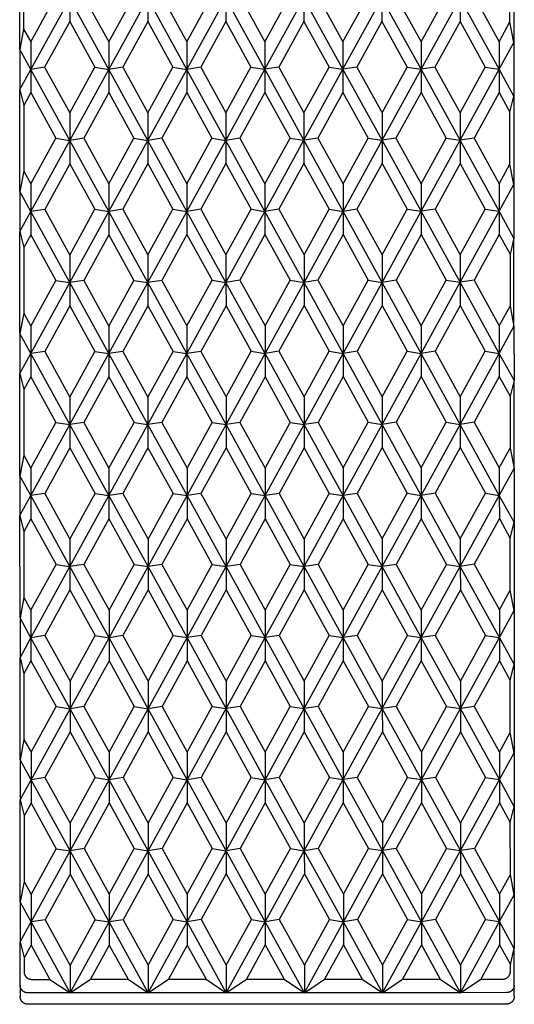
# Model space of a CAD drawing. Units: millimetres. Extents: x -391 to 199, y -991 to 999.
# Drawn here: x 121 to 153, y -861 to -798 of the extents above; entities that cross this region are included whole.
import ezdxf

# ---------------------------------------------------------------- set-up
doc = ezdxf.new("R2010")
doc.units = ezdxf.units.MM
doc.header["$MEASUREMENT"] = 0

msp = doc.modelspace()

# ---------------------------------------------------------------- linework, layer by layer
for p, q in [((121.276, -799.505), (121.273, -792.895)), ((153.272, -793.325), (153.275, -799.044)), ((121.528, -793.937), (121.53, -798.187)), ((153.02, -797.727), (153.019, -794.366)), ((121.987, -799.017), (123.61, -796.061)), ((121.987, -800.797), (124.513, -796.198)), ((127.043, -800.794), (124.513, -796.198)), ((124.513, -796.198), (124.514, -797.702)), ((125.416, -796.06), (127.042, -799.014)), ((127.042, -799.014), (128.666, -796.058)), ((127.043, -800.794), (129.569, -796.196)), ((132.099, -800.792), (129.569, -796.196)), ((129.569, -796.196), (129.569, -797.7)), ((130.471, -796.057), (132.098, -799.012)), ((132.098, -799.012), (133.721, -796.056)), ((132.099, -800.792), (134.624, -796.193)), ((137.154, -800.79), (134.624, -796.193)), ((134.624, -796.193), (134.625, -797.697)), ((135.527, -796.055), (137.153, -799.01)), ((137.153, -799.01), (138.777, -796.053)), ((137.154, -800.79), (139.68, -796.191)), ((142.21, -800.787), (139.68, -796.191)), ((139.68, -796.191), (139.68, -797.695)), ((140.582, -796.053), (142.209, -799.007)), ((142.209, -799.007), (143.832, -796.051)), ((142.21, -800.787), (144.735, -796.189)), ((147.265, -800.785), (144.735, -796.189)), ((144.735, -796.189), (144.736, -797.693)), ((145.638, -796.05), (147.264, -799.005)), ((147.264, -799.005), (148.888, -796.049)), ((147.265, -800.785), (149.791, -796.186)), ((152.321, -800.782), (149.791, -796.186)), ((149.791, -796.186), (149.791, -797.69)), ((150.693, -796.048), (152.32, -799.002)), ((124.514, -797.702), (122.89, -800.658)), ((124.514, -797.702), (126.14, -800.657)), ((129.569, -797.7), (127.946, -800.656)), ((129.569, -797.7), (131.196, -800.654)), ((134.625, -797.697), (133.001, -800.654)), ((134.625, -797.697), (136.251, -800.652)), ((139.68, -797.695), (138.057, -800.651)), ((139.68, -797.695), (141.307, -800.65)), ((144.736, -797.693), (143.112, -800.649)), ((144.736, -797.693), (146.362, -800.647)), ((149.791, -797.69), (148.168, -800.646)), ((149.791, -797.69), (151.418, -800.645)), ((152.32, -799.002), (153.02, -797.727)), ((153.275, -799.044), (153.02, -797.727)), ((121.53, -798.187), (121.276, -799.505)), ((121.53, -798.187), (121.987, -799.017)), ((121.987, -799.017), (121.987, -800.797)), ((127.042, -799.014), (127.043, -800.794)), ((132.098, -799.012), (132.099, -800.792)), ((137.153, -799.01), (137.154, -800.79)), ((142.209, -799.007), (142.21, -800.787)), ((147.264, -799.005), (147.265, -800.785)), ((152.32, -799.002), (152.321, -800.782)), ((152.321, -800.782), (153.275, -799.044)), ((153.275, -799.044), (153.277, -802.519)), ((121.276, -799.505), (121.277, -802.09)), ((121.987, -800.797), (121.276, -799.505)), ((121.277, -802.09), (121.987, -800.797)), ((122.89, -800.658), (121.987, -800.797)), ((121.987, -800.797), (121.988, -802.301)), ((124.517, -805.393), (121.987, -800.797)), ((122.89, -800.658), (124.517, -803.613)), ((124.517, -803.613), (126.14, -800.657)), ((124.517, -805.393), (127.043, -800.794)), ((126.14, -800.657), (127.043, -800.794)), ((127.946, -800.656), (127.043, -800.794)), ((129.573, -805.39), (127.043, -800.794)), ((127.043, -800.794), (127.044, -802.298)), ((127.946, -800.656), (129.572, -803.611)), ((129.572, -803.611), (131.196, -800.654)), ((129.573, -805.39), (132.099, -800.792)), ((131.196, -800.654), (132.099, -800.792)), ((133.001, -800.654), (132.099, -800.792)), ((134.628, -805.388), (132.099, -800.792)), ((132.099, -800.792), (132.099, -802.296)), ((133.001, -800.654), (134.628, -803.608)), ((134.628, -803.608), (136.251, -800.652)), ((134.628, -805.388), (137.154, -800.79)), ((136.251, -800.652), (137.154, -800.79)), ((138.057, -800.651), (137.154, -800.79)), ((139.684, -805.386), (137.154, -800.79)), ((137.154, -800.79), (137.155, -802.293)), ((138.057, -800.651), (139.683, -803.606)), ((139.683, -803.606), (141.307, -800.65)), ((139.684, -805.386), (142.21, -800.787)), ((141.307, -800.65), (142.21, -800.787)), ((143.112, -800.649), (142.21, -800.787)), ((144.74, -805.383), (142.21, -800.787)), ((142.21, -800.787), (142.21, -802.291)), ((143.112, -800.649), (144.739, -803.603)), ((144.739, -803.603), (146.362, -800.647)), ((144.74, -805.383), (147.265, -800.785)), ((146.362, -800.647), (147.265, -800.785)), ((148.168, -800.646), (147.265, -800.785)), ((149.795, -805.381), (147.265, -800.785)), ((147.265, -800.785), (147.266, -802.289)), ((148.168, -800.646), (149.794, -803.601)), ((149.794, -803.601), (151.418, -800.645)), ((149.795, -805.381), (152.321, -800.782)), ((151.418, -800.645), (152.321, -800.782)), ((153.277, -802.519), (152.321, -800.782)), ((152.321, -800.782), (152.321, -802.286)), ((121.281, -808.699), (121.277, -802.09)), ((121.277, -802.09), (121.532, -803.131)), ((121.988, -802.301), (121.532, -803.131)), ((121.988, -802.301), (123.615, -805.255)), ((127.044, -802.298), (125.42, -805.254)), ((127.044, -802.298), (128.67, -805.253)), ((132.099, -802.296), (130.476, -805.252)), ((132.099, -802.296), (133.726, -805.251)), ((137.155, -802.293), (135.531, -805.25)), ((137.155, -802.293), (138.781, -805.248)), ((142.21, -802.291), (140.587, -805.247)), ((142.21, -802.291), (143.837, -805.246)), ((147.266, -802.289), (145.642, -805.245)), ((147.266, -802.289), (148.892, -805.243)), ((152.321, -802.286), (150.698, -805.242)), ((152.321, -802.286), (153.023, -803.561)), ((153.023, -803.561), (153.277, -802.519)), ((153.277, -802.519), (153.28, -808.239)), ((121.532, -803.131), (121.534, -807.381)), ((124.517, -803.613), (124.517, -805.393)), ((129.572, -803.611), (129.573, -805.39)), ((134.628, -803.608), (134.628, -805.388)), ((139.683, -803.606), (139.684, -805.386)), ((144.739, -803.603), (144.74, -805.383)), ((149.794, -803.601), (149.795, -805.381)), ((153.025, -806.922), (153.023, -803.561)), ((121.991, -808.212), (123.615, -805.255)), ((121.992, -809.991), (124.517, -805.393)), ((123.615, -805.255), (124.517, -805.393)), ((125.42, -805.254), (124.517, -805.393)), ((127.047, -809.989), (124.517, -805.393)), ((124.517, -805.393), (124.518, -806.897)), ((125.42, -805.254), (127.047, -808.209)), ((127.047, -808.209), (128.67, -805.253)), ((127.047, -809.989), (129.573, -805.39)), ((128.67, -805.253), (129.573, -805.39)), ((130.476, -805.252), (129.573, -805.39)), ((132.103, -809.987), (129.573, -805.39)), ((129.573, -805.39), (129.574, -806.894)), ((130.476, -805.252), (132.102, -808.207)), ((132.102, -808.207), (133.726, -805.251)), ((132.103, -809.987), (134.628, -805.388)), ((133.726, -805.251), (134.628, -805.388)), ((135.531, -805.25), (134.628, -805.388)), ((137.158, -809.984), (134.628, -805.388)), ((134.628, -805.388), (134.629, -806.892)), ((135.531, -805.25), (137.158, -808.204)), ((137.158, -808.204), (138.781, -805.248)), ((137.158, -809.984), (139.684, -805.386)), ((138.781, -805.248), (139.684, -805.386)), ((140.587, -805.247), (139.684, -805.386)), ((142.214, -809.982), (139.684, -805.386)), ((139.684, -805.386), (139.685, -806.89)), ((140.587, -805.247), (142.213, -808.202)), ((142.213, -808.202), (143.837, -805.246)), ((142.214, -809.982), (144.74, -805.383)), ((143.837, -805.246), (144.74, -805.383)), ((145.642, -805.245), (144.74, -805.383)), ((147.269, -809.979), (144.74, -805.383)), ((144.74, -805.383), (144.74, -806.887)), ((145.642, -805.245), (147.269, -808.199)), ((147.269, -808.199), (148.892, -805.243)), ((147.269, -809.979), (149.795, -805.381)), ((148.892, -805.243), (149.795, -805.381)), ((150.698, -805.242), (149.795, -805.381)), ((152.325, -809.977), (149.795, -805.381)), ((149.795, -805.381), (149.796, -806.885)), ((150.698, -805.242), (152.324, -808.197)), ((124.518, -806.897), (122.895, -809.853)), ((124.518, -806.897), (126.145, -809.851)), ((129.574, -806.894), (127.95, -809.851)), ((129.574, -806.894), (131.2, -809.849)), ((134.629, -806.892), (133.006, -809.848)), ((134.629, -806.892), (136.256, -809.847)), ((139.685, -806.89), (138.061, -809.846)), ((139.685, -806.89), (141.311, -809.844)), ((144.74, -806.887), (143.117, -809.843)), ((144.74, -806.887), (146.367, -809.842)), ((149.796, -806.885), (148.172, -809.841)), ((149.796, -806.885), (151.422, -809.839)), ((152.324, -808.197), (153.025, -806.922)), ((153.28, -808.239), (153.025, -806.922)), ((121.534, -807.381), (121.281, -808.699)), ((121.534, -807.381), (121.991, -808.212)), ((121.991, -808.212), (121.992, -809.991)), ((127.047, -808.209), (127.047, -809.989)), ((132.102, -808.207), (132.103, -809.987)), ((137.158, -808.204), (137.158, -809.984)), ((142.213, -808.202), (142.214, -809.982)), ((147.269, -808.199), (147.269, -809.979)), ((152.324, -808.197), (152.325, -809.977)), ((152.325, -809.977), (153.28, -808.239)), ((153.28, -808.239), (153.281, -811.714)), ((121.281, -808.699), (121.282, -811.284)), ((121.992, -809.991), (121.281, -808.699)), ((122.895, -809.853), (121.992, -809.991)), ((122.895, -809.853), (124.521, -812.808)), ((124.521, -812.808), (126.145, -809.851)), ((126.145, -809.851), (127.047, -809.989)), ((127.95, -809.851), (127.047, -809.989)), ((127.95, -809.851), (129.576, -812.805)), ((129.576, -812.805), (131.2, -809.849)), ((131.2, -809.849), (132.103, -809.987)), ((133.006, -809.848), (132.103, -809.987)), ((133.006, -809.848), (134.632, -812.803)), ((134.632, -812.803), (136.256, -809.847)), ((136.256, -809.847), (137.158, -809.984)), ((138.061, -809.846), (137.158, -809.984)), ((138.061, -809.846), (139.688, -812.8)), ((139.688, -812.8), (141.311, -809.844)), ((141.311, -809.844), (142.214, -809.982)), ((143.117, -809.843), (142.214, -809.982)), ((143.117, -809.843), (144.743, -812.798)), ((144.743, -812.798), (146.367, -809.842)), ((146.367, -809.842), (147.269, -809.979)), ((148.172, -809.841), (147.269, -809.979)), ((148.172, -809.841), (149.799, -812.796)), ((149.799, -812.796), (151.422, -809.839)), ((151.422, -809.839), (152.325, -809.977)), ((121.282, -811.284), (121.992, -809.991)), ((121.992, -809.991), (121.993, -811.495)), ((124.522, -814.588), (121.992, -809.991)), ((124.522, -814.588), (127.047, -809.989)), ((129.577, -814.585), (127.047, -809.989)), ((127.047, -809.989), (127.048, -811.493)), ((129.577, -814.585), (132.103, -809.987)), ((134.633, -814.583), (132.103, -809.987)), ((132.103, -809.987), (132.104, -811.491)), ((134.633, -814.583), (137.158, -809.984)), ((139.688, -814.58), (137.158, -809.984)), ((137.158, -809.984), (137.159, -811.488)), ((139.688, -814.58), (142.214, -809.982)), ((144.744, -814.578), (142.214, -809.982)), ((142.214, -809.982), (142.215, -811.486)), ((144.744, -814.578), (147.269, -809.979)), ((149.799, -814.575), (147.269, -809.979)), ((147.269, -809.979), (147.27, -811.483)), ((149.799, -814.575), (152.325, -809.977)), ((153.281, -811.714), (152.325, -809.977)), ((152.325, -809.977), (152.326, -811.481)), ((121.285, -817.894), (121.282, -811.284)), ((121.282, -811.284), (121.536, -812.326)), ((121.993, -811.495), (121.536, -812.326)), ((121.993, -811.495), (123.619, -814.45)), ((127.048, -811.493), (125.425, -814.449)), ((127.048, -811.493), (128.675, -814.448)), ((132.104, -811.491), (130.48, -814.447)), ((132.104, -811.491), (133.73, -814.445)), ((137.159, -811.488), (135.536, -814.444)), ((137.159, -811.488), (138.786, -814.443)), ((142.215, -811.486), (140.591, -814.442)), ((142.215, -811.486), (143.841, -814.44)), ((147.27, -811.483), (145.647, -814.439)), ((147.27, -811.483), (148.897, -814.438)), ((152.326, -811.481), (150.702, -814.437)), ((152.326, -811.481), (153.028, -812.756)), ((153.281, -811.714), (153.028, -812.756)), ((153.284, -817.434), (153.281, -811.714)), ((121.536, -812.326), (121.538, -816.576)), ((124.521, -812.808), (124.522, -814.588)), ((129.576, -812.805), (129.577, -814.585)), ((134.632, -812.803), (134.633, -814.583)), ((139.688, -812.8), (139.688, -814.58)), ((144.743, -812.798), (144.744, -814.578)), ((149.799, -812.796), (149.799, -814.575)), ((153.028, -812.756), (153.029, -816.116)), ((121.995, -817.406), (123.619, -814.45)), ((121.996, -819.186), (124.522, -814.588)), ((123.619, -814.45), (124.522, -814.588)), ((125.425, -814.449), (124.522, -814.588)), ((127.052, -819.184), (124.522, -814.588)), ((124.522, -814.588), (124.523, -816.091)), ((125.425, -814.449), (127.051, -817.404)), ((127.051, -817.404), (128.675, -814.448)), ((127.052, -819.184), (129.577, -814.585)), ((128.675, -814.448), (129.577, -814.585)), ((130.48, -814.447), (129.577, -814.585)), ((132.107, -819.181), (129.577, -814.585)), ((129.577, -814.585), (129.578, -816.089)), ((130.48, -814.447), (132.106, -817.401)), ((132.106, -817.401), (133.73, -814.445)), ((132.107, -819.181), (134.633, -814.583)), ((133.73, -814.445), (134.633, -814.583)), ((135.536, -814.444), (134.633, -814.583)), ((137.163, -819.179), (134.633, -814.583)), ((134.633, -814.583), (134.634, -816.087)), ((135.536, -814.444), (137.162, -817.399)), ((137.162, -817.399), (138.786, -814.443)), ((137.163, -819.179), (139.688, -814.58)), ((138.786, -814.443), (139.688, -814.58)), ((140.591, -814.442), (139.688, -814.58)), ((142.218, -819.176), (139.688, -814.58)), ((139.688, -814.58), (139.689, -816.084)), ((140.591, -814.442), (142.218, -817.397)), ((142.218, -817.397), (143.841, -814.44)), ((142.218, -819.176), (144.744, -814.578)), ((143.841, -814.44), (144.744, -814.578)), ((145.647, -814.439), (144.744, -814.578)), ((147.274, -819.174), (144.744, -814.578)), ((144.744, -814.578), (144.745, -816.082)), ((145.647, -814.439), (147.273, -817.394)), ((147.273, -817.394), (148.897, -814.438)), ((147.274, -819.174), (149.799, -814.575)), ((148.897, -814.438), (149.799, -814.575)), ((150.702, -814.437), (149.799, -814.575)), ((152.329, -819.172), (149.799, -814.575)), ((149.799, -814.575), (149.8, -816.079)), ((150.702, -814.437), (152.329, -817.392)), ((124.523, -816.091), (122.899, -819.048)), ((124.523, -816.091), (126.149, -819.046)), ((129.578, -816.089), (127.954, -819.045)), ((129.578, -816.089), (131.204, -819.044)), ((134.634, -816.087), (133.01, -819.043)), ((134.634, -816.087), (136.26, -819.041)), ((139.689, -816.084), (138.066, -819.04)), ((139.689, -816.084), (141.316, -819.039)), ((144.745, -816.082), (143.121, -819.038)), ((144.745, -816.082), (146.371, -819.036)), ((149.8, -816.079), (148.177, -819.036)), ((149.8, -816.079), (151.427, -819.034)), ((152.329, -817.392), (153.029, -816.116)), ((153.029, -816.116), (153.284, -817.434)), ((121.538, -816.576), (121.285, -817.894)), ((121.538, -816.576), (121.995, -817.406)), ((121.995, -817.406), (121.996, -819.186)), ((127.051, -817.404), (127.052, -819.184)), ((132.106, -817.401), (132.107, -819.181)), ((137.162, -817.399), (137.163, -819.179)), ((142.218, -817.397), (142.218, -819.176)), ((147.273, -817.394), (147.274, -819.174)), ((152.329, -817.392), (152.329, -819.172)), ((152.329, -819.172), (153.284, -817.434)), ((153.284, -817.434), (153.286, -820.909)), ((121.285, -817.894), (121.286, -820.479)), ((121.996, -819.186), (121.285, -817.894)), ((121.286, -820.479), (121.996, -819.186)), ((122.899, -819.048), (121.996, -819.186)), ((121.996, -819.186), (121.997, -820.69)), ((124.526, -823.782), (121.996, -819.186)), ((122.899, -819.048), (124.525, -822.002)), ((124.525, -822.002), (126.149, -819.046)), ((124.526, -823.782), (127.052, -819.184)), ((126.149, -819.046), (127.052, -819.184)), ((127.954, -819.045), (127.052, -819.184)), ((129.582, -823.78), (127.052, -819.184)), ((127.052, -819.184), (127.052, -820.688)), ((127.954, -819.045), (129.581, -822)), ((129.581, -822), (131.204, -819.044)), ((129.582, -823.78), (132.107, -819.181)), ((131.204, -819.044), (132.107, -819.181)), ((133.01, -819.043), (132.107, -819.181)), ((134.637, -823.777), (132.107, -819.181)), ((132.107, -819.181), (132.108, -820.685)), ((133.01, -819.043), (134.636, -821.997)), ((134.636, -821.997), (136.26, -819.041)), ((134.637, -823.777), (137.163, -819.179)), ((136.26, -819.041), (137.163, -819.179)), ((138.066, -819.04), (137.163, -819.179)), ((139.693, -823.775), (137.163, -819.179)), ((137.163, -819.179), (137.164, -820.683)), ((138.066, -819.04), (139.692, -821.995)), ((139.692, -821.995), (141.316, -819.039)), ((139.693, -823.775), (142.218, -819.176)), ((141.316, -819.039), (142.218, -819.176)), ((143.121, -819.038), (142.218, -819.176)), ((144.748, -823.773), (142.218, -819.176)), ((142.218, -819.176), (142.219, -820.68)), ((143.121, -819.038), (144.747, -821.993)), ((144.747, -821.993), (146.371, -819.036)), ((144.748, -823.773), (147.274, -819.174)), ((146.371, -819.036), (147.274, -819.174)), ((148.177, -819.036), (147.274, -819.174)), ((149.804, -823.77), (147.274, -819.174)), ((147.274, -819.174), (147.275, -820.678)), ((148.177, -819.036), (149.803, -821.99)), ((149.803, -821.99), (151.427, -819.034)), ((149.804, -823.77), (152.329, -819.172)), ((151.427, -819.034), (152.329, -819.172)), ((153.286, -820.909), (152.329, -819.172)), ((152.329, -819.172), (152.33, -820.676)), ((121.289, -827.089), (121.286, -820.479)), ((121.286, -820.479), (121.541, -821.521)), ((121.997, -820.69), (121.541, -821.521)), ((121.997, -820.69), (123.623, -823.645)), ((127.052, -820.688), (125.429, -823.644)), ((127.052, -820.688), (128.679, -823.642)), ((132.108, -820.685), (130.484, -823.641)), ((132.108, -820.685), (133.734, -823.64)), ((137.164, -820.683), (135.54, -823.639)), ((137.164, -820.683), (138.79, -823.637)), ((142.219, -820.68), (140.595, -823.637)), ((142.219, -820.68), (143.845, -823.635)), ((147.275, -820.678), (145.651, -823.634)), ((147.275, -820.678), (148.901, -823.633)), ((152.33, -820.676), (150.707, -823.632)), ((152.33, -820.676), (153.032, -821.95)), ((153.286, -820.909), (153.032, -821.95)), ((153.288, -826.628), (153.286, -820.909)), ((121.541, -821.521), (121.543, -825.771)), ((124.525, -822.002), (124.526, -823.782)), ((129.581, -822), (129.582, -823.78)), ((134.636, -821.997), (134.637, -823.777)), ((139.692, -821.995), (139.693, -823.775)), ((144.747, -821.993), (144.748, -823.773)), ((149.803, -821.99), (149.804, -823.77)), ((153.032, -821.95), (153.034, -825.311)), ((122, -826.601), (123.623, -823.645)), ((122.001, -828.381), (124.526, -823.782)), ((123.623, -823.645), (124.526, -823.782)), ((125.429, -823.644), (124.526, -823.782)), ((127.056, -828.378), (124.526, -823.782)), ((124.526, -823.782), (124.527, -825.286)), ((125.429, -823.644), (127.055, -826.598)), ((127.055, -826.598), (128.679, -823.642)), ((127.056, -828.378), (129.582, -823.78)), ((128.679, -823.642), (129.582, -823.78)), ((130.484, -823.641), (129.582, -823.78)), ((132.112, -828.376), (129.582, -823.78)), ((129.582, -823.78), (129.582, -825.284)), ((130.484, -823.641), (132.111, -826.596)), ((132.111, -826.596), (133.734, -823.64)), ((132.112, -828.376), (134.637, -823.777)), ((133.734, -823.64), (134.637, -823.777)), ((135.54, -823.639), (134.637, -823.777)), ((137.167, -828.373), (134.637, -823.777)), ((134.637, -823.777), (134.638, -825.281)), ((135.54, -823.639), (137.166, -826.594)), ((137.166, -826.594), (138.79, -823.637)), ((137.167, -828.373), (139.693, -823.775)), ((138.79, -823.637), (139.693, -823.775)), ((140.595, -823.637), (139.693, -823.775)), ((142.223, -828.371), (139.693, -823.775)), ((139.693, -823.775), (139.694, -825.279)), ((140.595, -823.637), (142.222, -826.591)), ((142.222, -826.591), (143.845, -823.635)), ((142.223, -828.371), (144.748, -823.773)), ((143.845, -823.635), (144.748, -823.773)), ((145.651, -823.634), (144.748, -823.773)), ((147.278, -828.369), (144.748, -823.773)), ((144.748, -823.773), (144.749, -825.276)), ((145.651, -823.634), (147.277, -826.589)), ((147.277, -826.589), (148.901, -823.633)), ((147.278, -828.369), (149.804, -823.77)), ((148.901, -823.633), (149.804, -823.77)), ((150.707, -823.632), (149.804, -823.77)), ((152.334, -828.366), (149.804, -823.77)), ((149.804, -823.77), (149.805, -825.274)), ((150.707, -823.632), (152.333, -826.586)), ((121.543, -825.771), (121.289, -827.089)), ((121.543, -825.771), (122, -826.601)), ((124.527, -825.286), (122.903, -828.242)), ((124.527, -825.286), (126.153, -828.241)), ((129.582, -825.284), (127.959, -828.24)), ((129.582, -825.284), (131.209, -828.238)), ((134.638, -825.281), (133.014, -828.237)), ((134.638, -825.281), (136.264, -828.236)), ((139.694, -825.279), (138.07, -828.235)), ((139.694, -825.279), (141.32, -828.234)), ((144.749, -825.276), (143.125, -828.233)), ((144.749, -825.276), (146.375, -828.231)), ((149.805, -825.274), (148.181, -828.23)), ((149.805, -825.274), (151.431, -828.229)), ((152.333, -826.586), (153.034, -825.311)), ((153.034, -825.311), (153.288, -826.628)), ((121.289, -827.089), (121.291, -829.674)), ((122.001, -828.381), (121.289, -827.089)), ((122, -826.601), (122.001, -828.381)), ((127.055, -826.598), (127.056, -828.378)), ((132.111, -826.596), (132.112, -828.376)), ((137.166, -826.594), (137.167, -828.373)), ((142.222, -826.591), (142.223, -828.371)), ((147.277, -826.589), (147.278, -828.369)), ((152.333, -826.586), (152.334, -828.366)), ((152.334, -828.366), (153.288, -826.628)), ((153.288, -826.628), (153.29, -830.103)), ((121.291, -829.674), (122.001, -828.381)), ((122.903, -828.242), (122.001, -828.381)), ((122.001, -828.381), (122.001, -829.885)), ((124.531, -832.977), (122.001, -828.381)), ((122.903, -828.242), (124.53, -831.197)), ((124.53, -831.197), (126.153, -828.241)), ((124.531, -832.977), (127.056, -828.378)), ((126.153, -828.241), (127.056, -828.378)), ((127.959, -828.24), (127.056, -828.378)), ((129.586, -832.974), (127.056, -828.378)), ((127.056, -828.378), (127.057, -829.882)), ((127.959, -828.24), (129.585, -831.195)), ((129.585, -831.195), (131.209, -828.238)), ((129.586, -832.974), (132.112, -828.376)), ((131.209, -828.238), (132.112, -828.376)), ((133.014, -828.237), (132.112, -828.376)), ((134.642, -832.972), (132.112, -828.376)), ((132.112, -828.376), (132.112, -829.88)), ((133.014, -828.237), (134.641, -831.192)), ((134.641, -831.192), (136.264, -828.236)), ((134.642, -832.972), (137.167, -828.373)), ((136.264, -828.236), (137.167, -828.373)), ((138.07, -828.235), (137.167, -828.373)), ((139.697, -832.97), (137.167, -828.373)), ((137.167, -828.373), (137.168, -829.877)), ((138.07, -828.235), (139.696, -831.19)), ((139.696, -831.19), (141.32, -828.234)), ((139.697, -832.97), (142.223, -828.371)), ((141.32, -828.234), (142.223, -828.371)), ((143.125, -828.233), (142.223, -828.371)), ((144.753, -832.967), (142.223, -828.371)), ((142.223, -828.371), (142.223, -829.875)), ((143.125, -828.233), (144.752, -831.187)), ((144.752, -831.187), (146.375, -828.231)), ((144.753, -832.967), (147.278, -828.369)), ((146.375, -828.231), (147.278, -828.369)), ((148.181, -828.23), (147.278, -828.369)), ((149.808, -832.965), (147.278, -828.369)), ((147.278, -828.369), (147.279, -829.873)), ((148.181, -828.23), (149.807, -831.185)), ((149.807, -831.185), (151.431, -828.229)), ((149.808, -832.965), (152.334, -828.366)), ((151.431, -828.229), (152.334, -828.366)), ((153.29, -830.103), (152.334, -828.366)), ((152.334, -828.366), (152.335, -829.87)), ((121.294, -836.283), (121.291, -829.674)), ((121.291, -829.674), (121.545, -830.715)), ((122.001, -829.885), (121.545, -830.715)), ((122.001, -829.885), (123.628, -832.839)), ((127.057, -829.882), (125.433, -832.838)), ((127.057, -829.882), (128.683, -832.837)), ((132.112, -829.88), (130.489, -832.836)), ((132.112, -829.88), (133.739, -832.834)), ((137.168, -829.877), (135.544, -832.834)), ((137.168, -829.877), (138.794, -832.832)), ((142.223, -829.875), (140.6, -832.831)), ((142.223, -829.875), (143.85, -832.83)), ((147.279, -829.873), (145.655, -832.829)), ((147.279, -829.873), (148.905, -832.827)), ((152.335, -829.87), (150.711, -832.826)), ((152.335, -829.87), (153.036, -831.145)), ((153.036, -831.145), (153.29, -830.103)), ((153.29, -830.103), (153.293, -835.823)), ((121.545, -830.715), (121.547, -834.965)), ((124.53, -831.197), (124.531, -832.977)), ((129.585, -831.195), (129.586, -832.974)), ((134.641, -831.192), (134.642, -832.972)), ((139.696, -831.19), (139.697, -832.97)), ((144.752, -831.187), (144.753, -832.967)), ((149.807, -831.185), (149.808, -832.965)), ((153.038, -834.505), (153.036, -831.145)), ((122.004, -835.795), (123.628, -832.839)), ((123.628, -832.839), (124.531, -832.977)), ((125.433, -832.838), (124.531, -832.977)), ((125.433, -832.838), (127.06, -835.793)), ((127.06, -835.793), (128.683, -832.837)), ((128.683, -832.837), (129.586, -832.974)), ((130.489, -832.836), (129.586, -832.974)), ((130.489, -832.836), (132.115, -835.791)), ((132.115, -835.791), (133.739, -832.834)), ((133.739, -832.834), (134.642, -832.972)), ((135.544, -832.834), (134.642, -832.972)), ((135.544, -832.834), (137.171, -835.788)), ((137.171, -835.788), (138.794, -832.832)), ((138.794, -832.832), (139.697, -832.97)), ((140.6, -832.831), (139.697, -832.97)), ((140.6, -832.831), (142.226, -835.786)), ((142.226, -835.786), (143.85, -832.83)), ((143.85, -832.83), (144.753, -832.967)), ((145.655, -832.829), (144.753, -832.967)), ((145.655, -832.829), (147.282, -835.783)), ((147.282, -835.783), (148.905, -832.827)), ((148.905, -832.827), (149.808, -832.965)), ((150.711, -832.826), (149.808, -832.965)), ((150.711, -832.826), (152.337, -835.781)), ((122.005, -837.575), (124.531, -832.977)), ((127.061, -837.573), (124.531, -832.977)), ((124.531, -832.977), (124.531, -834.481)), ((127.061, -837.573), (129.586, -832.974)), ((132.116, -837.571), (129.586, -832.974)), ((129.586, -832.974), (129.587, -834.478)), ((132.116, -837.571), (134.642, -832.972)), ((137.172, -837.568), (134.642, -832.972)), ((134.642, -832.972), (134.642, -834.476)), ((137.172, -837.568), (139.697, -832.97)), ((142.227, -837.566), (139.697, -832.97)), ((139.697, -832.97), (139.698, -834.474)), ((142.227, -837.566), (144.753, -832.967)), ((147.283, -837.563), (144.753, -832.967)), ((144.753, -832.967), (144.753, -834.471)), ((147.283, -837.563), (149.808, -832.965)), ((152.338, -837.561), (149.808, -832.965)), ((149.808, -832.965), (149.809, -834.469)), ((124.531, -834.481), (122.908, -837.437)), ((124.531, -834.481), (126.158, -837.435)), ((129.587, -834.478), (127.963, -837.435)), ((129.587, -834.478), (131.213, -837.433)), ((134.642, -834.476), (133.019, -837.432)), ((134.642, -834.476), (136.269, -837.431)), ((139.698, -834.474), (138.074, -837.43)), ((139.698, -834.474), (141.324, -837.428)), ((144.753, -834.471), (143.13, -837.427)), ((144.753, -834.471), (146.38, -837.426)), ((149.809, -834.469), (148.185, -837.425)), ((149.809, -834.469), (151.435, -837.423)), ((152.337, -835.781), (153.038, -834.505)), ((153.293, -835.823), (153.038, -834.505)), ((121.547, -834.965), (121.294, -836.283)), ((121.547, -834.965), (122.004, -835.795)), ((122.004, -835.795), (122.005, -837.575)), ((127.06, -835.793), (127.061, -837.573)), ((132.115, -835.791), (132.116, -837.571)), ((137.171, -835.788), (137.172, -837.568)), ((142.226, -835.786), (142.227, -837.566)), ((147.282, -835.783), (147.283, -837.563)), ((152.337, -835.781), (152.338, -837.561)), ((152.338, -837.561), (153.293, -835.823)), ((153.293, -835.823), (153.294, -839.298)), ((121.294, -836.283), (121.295, -838.868)), ((122.005, -837.575), (121.294, -836.283)), ((121.295, -838.868), (122.005, -837.575)), ((122.908, -837.437), (122.005, -837.575)), ((122.005, -837.575), (122.006, -839.079)), ((124.535, -842.171), (122.005, -837.575)), ((122.908, -837.437), (124.534, -840.392)), ((124.534, -840.392), (126.158, -837.435)), ((124.535, -842.171), (127.061, -837.573)), ((126.158, -837.435), (127.061, -837.573)), ((127.963, -837.435), (127.061, -837.573)), ((129.591, -842.169), (127.061, -837.573)), ((127.061, -837.573), (127.061, -839.077)), ((127.963, -837.435), (129.59, -840.389)), ((129.59, -840.389), (131.213, -837.433)), ((129.591, -842.169), (132.116, -837.571)), ((131.213, -837.433), (132.116, -837.571)), ((133.019, -837.432), (132.116, -837.571)), ((134.646, -842.167), (132.116, -837.571)), ((132.116, -837.571), (132.117, -839.074)), ((133.019, -837.432), (134.645, -840.387)), ((134.645, -840.387), (136.269, -837.431)), ((134.646, -842.167), (137.172, -837.568)), ((136.269, -837.431), (137.172, -837.568)), ((138.074, -837.43), (137.172, -837.568)), ((139.702, -842.164), (137.172, -837.568)), ((137.172, -837.568), (137.172, -839.072)), ((138.074, -837.43), (139.701, -840.384)), ((139.701, -840.384), (141.324, -837.428)), ((139.702, -842.164), (142.227, -837.566)), ((141.324, -837.428), (142.227, -837.566)), ((143.13, -837.427), (142.227, -837.566)), ((144.757, -842.162), (142.227, -837.566)), ((142.227, -837.566), (142.228, -839.07)), ((143.13, -837.427), (144.756, -840.382)), ((144.756, -840.382), (146.38, -837.426)), ((144.757, -842.162), (147.283, -837.563)), ((146.38, -837.426), (147.283, -837.563)), ((148.185, -837.425), (147.283, -837.563)), ((149.813, -842.159), (147.283, -837.563)), ((147.283, -837.563), (147.283, -839.067)), ((148.185, -837.425), (149.812, -840.38)), ((149.812, -840.38), (151.435, -837.423)), ((149.813, -842.159), (152.338, -837.561)), ((151.435, -837.423), (152.338, -837.561)), ((153.294, -839.298), (152.338, -837.561)), ((152.338, -837.561), (152.339, -839.065)), ((121.298, -845.478), (121.295, -838.868)), ((121.295, -838.868), (121.55, -839.91)), ((122.006, -839.079), (121.55, -839.91)), ((122.006, -839.079), (123.632, -842.034)), ((127.061, -839.077), (125.438, -842.033)), ((127.061, -839.077), (128.688, -842.032)), ((132.117, -839.074), (130.493, -842.031)), ((132.117, -839.074), (133.743, -842.029)), ((137.172, -839.072), (135.549, -842.028)), ((137.172, -839.072), (138.799, -842.027)), ((142.228, -839.07), (140.604, -842.026)), ((142.228, -839.07), (143.854, -842.024)), ((147.283, -839.067), (145.66, -842.023)), ((147.283, -839.067), (148.91, -842.022)), ((152.339, -839.065), (150.715, -842.021)), ((152.339, -839.065), (153.041, -840.34)), ((153.041, -840.34), (153.294, -839.298)), ((153.294, -839.298), (153.297, -845.018)), ((121.55, -839.91), (121.552, -844.16)), ((124.534, -840.392), (124.535, -842.171)), ((129.59, -840.389), (129.591, -842.169)), ((134.645, -840.387), (134.646, -842.167)), ((139.701, -840.384), (139.702, -842.164)), ((144.756, -840.382), (144.757, -842.162)), ((149.812, -840.38), (149.813, -842.159)), ((153.042, -843.7), (153.041, -840.34)), ((122.009, -844.99), (123.632, -842.034)), ((122.009, -846.77), (124.535, -842.171)), ((123.632, -842.034), (124.535, -842.171)), ((125.438, -842.033), (124.535, -842.171)), ((127.065, -846.768), (124.535, -842.171)), ((124.535, -842.171), (124.536, -843.675)), ((125.438, -842.033), (127.064, -844.988)), ((127.064, -844.988), (128.688, -842.032)), ((127.065, -846.768), (129.591, -842.169)), ((128.688, -842.032), (129.591, -842.169)), ((130.493, -842.031), (129.591, -842.169)), ((132.12, -846.765), (129.591, -842.169)), ((129.591, -842.169), (129.591, -843.673)), ((130.493, -842.031), (132.12, -844.985)), ((132.12, -844.985), (133.743, -842.029)), ((132.12, -846.765), (134.646, -842.167)), ((133.743, -842.029), (134.646, -842.167)), ((135.549, -842.028), (134.646, -842.167)), ((137.176, -846.763), (134.646, -842.167)), ((134.646, -842.167), (134.647, -843.671)), ((135.549, -842.028), (137.175, -844.983)), ((137.175, -844.983), (138.799, -842.027)), ((137.176, -846.763), (139.702, -842.164)), ((138.799, -842.027), (139.702, -842.164)), ((140.604, -842.026), (139.702, -842.164)), ((142.232, -846.76), (139.702, -842.164)), ((139.702, -842.164), (139.702, -843.668)), ((140.604, -842.026), (142.231, -844.98)), ((142.231, -844.98), (143.854, -842.024)), ((142.232, -846.76), (144.757, -842.162)), ((143.854, -842.024), (144.757, -842.162)), ((145.66, -842.023), (144.757, -842.162)), ((147.287, -846.758), (144.757, -842.162)), ((144.757, -842.162), (144.758, -843.666)), ((145.66, -842.023), (147.286, -844.978)), ((147.286, -844.978), (148.91, -842.022)), ((147.287, -846.758), (149.813, -842.159)), ((148.91, -842.022), (149.813, -842.159)), ((150.715, -842.021), (149.813, -842.159)), ((152.343, -846.756), (149.813, -842.159)), ((149.813, -842.159), (149.813, -843.663)), ((150.715, -842.021), (152.342, -844.976)), ((124.536, -843.675), (122.912, -846.632)), ((124.536, -843.675), (126.162, -846.63)), ((129.591, -843.673), (127.968, -846.629)), ((129.591, -843.673), (131.218, -846.628)), ((134.647, -843.671), (133.023, -846.627)), ((134.647, -843.671), (136.273, -846.625)), ((139.702, -843.668), (138.079, -846.624)), ((139.702, -843.668), (141.329, -846.623)), ((144.758, -843.666), (143.134, -846.622)), ((144.758, -843.666), (146.384, -846.62)), ((149.813, -843.663), (148.19, -846.62)), ((149.813, -843.663), (151.44, -846.618)), ((121.552, -844.16), (121.298, -845.478)), ((121.552, -844.16), (122.009, -844.99)), ((152.342, -844.976), (153.042, -843.7)), ((153.297, -845.018), (153.042, -843.7)), ((121.298, -845.478), (121.299, -848.063)), ((122.009, -846.77), (121.298, -845.478)), ((122.009, -844.99), (122.009, -846.77)), ((127.064, -844.988), (127.065, -846.768)), ((132.12, -844.985), (132.12, -846.765)), ((137.175, -844.983), (137.176, -846.763)), ((142.231, -844.98), (142.232, -846.76)), ((147.286, -844.978), (147.287, -846.758)), ((152.342, -844.976), (152.343, -846.756)), ((152.343, -846.756), (153.297, -845.018)), ((153.297, -845.018), (153.299, -848.492)), ((121.299, -848.063), (122.009, -846.77)), ((122.912, -846.632), (122.009, -846.77)), ((122.009, -846.77), (122.01, -848.274)), ((124.539, -851.366), (122.009, -846.77)), ((122.912, -846.632), (124.539, -849.586)), ((124.539, -849.586), (126.162, -846.63)), ((124.539, -851.366), (127.065, -846.768)), ((126.162, -846.63), (127.065, -846.768)), ((127.968, -846.629), (127.065, -846.768)), ((129.595, -851.364), (127.065, -846.768)), ((127.065, -846.768), (127.066, -848.272)), ((127.968, -846.629), (129.594, -849.584)), ((129.594, -849.584), (131.218, -846.628)), ((129.595, -851.364), (132.12, -846.765)), ((131.218, -846.628), (132.12, -846.765)), ((133.023, -846.627), (132.12, -846.765)), ((134.65, -851.361), (132.12, -846.765)), ((132.12, -846.765), (132.121, -848.269)), ((133.023, -846.627), (134.65, -849.581)), ((134.65, -849.581), (136.273, -846.625)), ((134.65, -851.361), (137.176, -846.763)), ((136.273, -846.625), (137.176, -846.763)), ((138.079, -846.624), (137.176, -846.763)), ((139.706, -851.359), (137.176, -846.763)), ((137.176, -846.763), (137.177, -848.267)), ((138.079, -846.624), (139.705, -849.579)), ((139.705, -849.579), (141.329, -846.623)), ((139.706, -851.359), (142.232, -846.76)), ((141.329, -846.623), (142.232, -846.76)), ((143.134, -846.622), (142.232, -846.76)), ((144.761, -851.356), (142.232, -846.76)), ((142.232, -846.76), (142.232, -848.264)), ((143.134, -846.622), (144.761, -849.577)), ((144.761, -849.577), (146.384, -846.62)), ((144.761, -851.356), (147.287, -846.758)), ((146.384, -846.62), (147.287, -846.758)), ((148.19, -846.62), (147.287, -846.758)), ((149.817, -851.354), (147.287, -846.758)), ((147.287, -846.758), (147.288, -848.262)), ((148.19, -846.62), (149.816, -849.574)), ((149.816, -849.574), (151.44, -846.618)), ((149.817, -851.354), (152.343, -846.756)), ((151.44, -846.618), (152.343, -846.756)), ((153.299, -848.492), (152.343, -846.756)), ((152.343, -846.756), (152.343, -848.259)), ((121.302, -854.672), (121.299, -848.063)), ((121.299, -848.063), (121.554, -849.104)), ((122.01, -848.274), (121.554, -849.104)), ((122.01, -848.274), (123.637, -851.229)), ((127.066, -848.272), (125.442, -851.228)), ((127.066, -848.272), (128.692, -851.226)), ((132.121, -848.269), (130.498, -851.225)), ((132.121, -848.269), (133.748, -851.224)), ((137.177, -848.267), (135.553, -851.223)), ((137.177, -848.267), (138.803, -851.221)), ((142.232, -848.264), (140.609, -851.22)), ((142.232, -848.264), (143.859, -851.219)), ((147.288, -848.262), (145.664, -851.218)), ((147.288, -848.262), (148.914, -851.216)), ((152.343, -848.259), (150.72, -851.216)), ((152.343, -848.259), (153.045, -849.534)), ((153.045, -849.534), (153.299, -848.492)), ((153.299, -848.492), (153.302, -854.212)), ((121.554, -849.104), (121.556, -853.355)), ((124.539, -849.586), (124.539, -851.366)), ((129.594, -849.584), (129.595, -851.364)), ((134.65, -849.581), (134.65, -851.361)), ((139.705, -849.579), (139.706, -851.359)), ((144.761, -849.577), (144.761, -851.356)), ((149.816, -849.574), (149.817, -851.354)), ((153.047, -852.895), (153.045, -849.534)), ((122.013, -854.185), (123.637, -851.229)), ((123.637, -851.229), (124.539, -851.366)), ((125.442, -851.228), (124.539, -851.366)), ((125.442, -851.228), (127.068, -854.182)), ((127.068, -854.182), (128.692, -851.226)), ((128.692, -851.226), (129.595, -851.364)), ((130.498, -851.225), (129.595, -851.364)), ((130.498, -851.225), (132.124, -854.18)), ((132.124, -854.18), (133.748, -851.224)), ((133.748, -851.224), (134.65, -851.361)), ((135.553, -851.223), (134.65, -851.361)), ((135.553, -851.223), (137.18, -854.178)), ((137.18, -854.178), (138.803, -851.221)), ((138.803, -851.221), (139.706, -851.359)), ((140.609, -851.22), (139.706, -851.359)), ((140.609, -851.22), (142.235, -854.175)), ((142.235, -854.175), (143.859, -851.219)), ((143.859, -851.219), (144.761, -851.356)), ((145.664, -851.218), (144.761, -851.356)), ((145.664, -851.218), (147.291, -854.173)), ((147.291, -854.173), (148.914, -851.216)), ((148.914, -851.216), (149.817, -851.354)), ((150.72, -851.216), (149.817, -851.354)), ((150.72, -851.216), (152.346, -854.17)), ((122.014, -855.965), (124.539, -851.366)), ((127.069, -855.962), (124.539, -851.366)), ((124.539, -851.366), (124.54, -852.87)), ((127.069, -855.962), (129.595, -851.364)), ((132.125, -855.96), (129.595, -851.364)), ((129.595, -851.364), (129.596, -852.868)), ((132.125, -855.96), (134.65, -851.361)), ((137.18, -855.957), (134.65, -851.361)), ((134.65, -851.361), (134.651, -852.865)), ((137.18, -855.957), (139.706, -851.359)), ((142.236, -855.955), (139.706, -851.359)), ((139.706, -851.359), (139.707, -852.863)), ((142.236, -855.955), (144.761, -851.356)), ((147.291, -855.953), (144.761, -851.356)), ((144.761, -851.356), (144.762, -852.86)), ((147.291, -855.953), (149.817, -851.354)), ((152.347, -855.95), (149.817, -851.354)), ((149.817, -851.354), (149.818, -852.858)), ((124.54, -852.87), (122.917, -855.826)), ((124.54, -852.87), (126.167, -855.825)), ((129.596, -852.868), (127.972, -855.824)), ((129.596, -852.868), (131.222, -855.822)), ((134.651, -852.865), (133.028, -855.821)), ((134.651, -852.865), (136.278, -855.82)), ((139.707, -852.863), (138.083, -855.819)), ((139.707, -852.863), (141.333, -855.817)), ((144.762, -852.86), (143.139, -855.817)), ((144.762, -852.86), (146.389, -855.815)), ((149.818, -852.858), (148.194, -855.814)), ((149.818, -852.858), (151.444, -855.813)), ((152.346, -854.17), (153.047, -852.895)), ((153.302, -854.212), (153.047, -852.895)), ((121.556, -853.355), (121.302, -854.672)), ((121.556, -853.355), (122.013, -854.185)), ((122.013, -854.185), (122.014, -855.965)), ((127.068, -854.182), (127.069, -855.962)), ((132.124, -854.18), (132.125, -855.96)), ((137.18, -854.178), (137.18, -855.957)), ((142.235, -854.175), (142.236, -855.955)), ((147.291, -854.173), (147.291, -855.953)), ((152.346, -854.17), (152.347, -855.95)), ((152.347, -855.95), (153.302, -854.212)), ((153.302, -854.212), (153.303, -857.687)), ((121.302, -854.672), (121.304, -857.257)), ((122.014, -855.965), (121.302, -854.672)), ((121.304, -857.257), (122.014, -855.965)), ((122.917, -855.826), (122.014, -855.965)), ((124.544, -860.561), (122.014, -855.965)), ((122.014, -855.965), (122.015, -857.469)), ((122.917, -855.826), (124.543, -858.781)), ((124.543, -858.781), (126.167, -855.825)), ((124.544, -860.561), (127.069, -855.962)), ((126.167, -855.825), (127.069, -855.962)), ((127.972, -855.824), (127.069, -855.962)), ((127.069, -855.962), (127.07, -857.466)), ((129.599, -860.558), (127.069, -855.962)), ((127.972, -855.824), (129.598, -858.778)), ((129.598, -858.778), (131.222, -855.822)), ((129.599, -860.558), (132.125, -855.96)), ((131.222, -855.822), (132.125, -855.96)), ((133.028, -855.821), (132.125, -855.96)), ((132.125, -855.96), (132.126, -857.464)), ((134.655, -860.556), (132.125, -855.96)), ((133.028, -855.821), (134.654, -858.776)), ((134.654, -858.776), (136.278, -855.82)), ((134.655, -860.556), (137.18, -855.957)), ((136.278, -855.82), (137.18, -855.957)), ((138.083, -855.819), (137.18, -855.957)), ((137.18, -855.957), (137.181, -857.461)), ((139.71, -860.554), (137.18, -855.957)), ((138.083, -855.819), (139.71, -858.774)), ((139.71, -858.774), (141.333, -855.817)), ((139.71, -860.554), (142.236, -855.955)), ((141.333, -855.817), (142.236, -855.955)), ((143.139, -855.817), (142.236, -855.955)), ((142.236, -855.955), (142.237, -857.459)), ((144.766, -860.551), (142.236, -855.955)), ((143.139, -855.817), (144.765, -858.771)), ((144.765, -858.771), (146.389, -855.815)), ((144.766, -860.551), (147.291, -855.953)), ((146.389, -855.815), (147.291, -855.953)), ((148.194, -855.814), (147.291, -855.953)), ((147.291, -855.953), (147.292, -857.456)), ((149.821, -860.549), (147.291, -855.953)), ((148.194, -855.814), (149.821, -858.769)), ((149.821, -858.769), (151.444, -855.813)), ((149.821, -860.549), (152.347, -855.95)), ((151.444, -855.813), (152.347, -855.95)), ((152.347, -855.95), (152.348, -857.454)), ((153.303, -857.687), (152.347, -855.95)), ((121.305, -860.07), (121.304, -857.257)), ((121.304, -857.257), (121.558, -858.299)), ((122.015, -857.469), (121.558, -858.299)), ((122.015, -857.469), (123.235, -859.685)), ((127.07, -857.466), (125.852, -859.684)), ((127.07, -857.466), (128.29, -859.683)), ((132.126, -857.464), (130.907, -859.682)), ((132.126, -857.464), (133.346, -859.681)), ((137.181, -857.461), (135.963, -859.679)), ((137.181, -857.461), (138.401, -859.678)), ((142.237, -857.459), (141.018, -859.677)), ((142.237, -857.459), (143.457, -859.676)), ((147.292, -857.456), (146.074, -859.674)), ((147.292, -857.456), (148.512, -859.673)), ((152.348, -857.454), (151.13, -859.672)), ((152.348, -857.454), (153.049, -858.729)), ((153.049, -858.729), (153.303, -857.687)), ((153.305, -860.055), (153.303, -857.687)), ((121.558, -858.299), (121.559, -859.192)), ((124.543, -858.781), (124.544, -860.561)), ((129.598, -858.778), (129.599, -860.558)), ((134.654, -858.776), (134.655, -860.556)), ((139.71, -858.774), (139.71, -860.554)), ((144.765, -858.771), (144.766, -860.551)), ((149.821, -858.769), (149.821, -860.549)), ((153.049, -859.197), (153.049, -858.729)), ((121.559, -859.192), (121.559, -859.211)), ((121.559, -859.211), (121.56, -859.23)), ((121.56, -859.23), (121.561, -859.248)), ((121.561, -859.248), (121.562, -859.258)), ((121.562, -859.258), (121.564, -859.267)), ((121.564, -859.267), (121.565, -859.278)), ((121.565, -859.278), (121.567, -859.289)), ((121.567, -859.289), (121.569, -859.3)), ((121.569, -859.3), (121.572, -859.311)), ((121.572, -859.311), (121.574, -859.322)), ((121.574, -859.322), (121.577, -859.332)), ((121.577, -859.332), (121.581, -859.343)), ((121.581, -859.343), (121.584, -859.354)), ((121.584, -859.354), (121.588, -859.364)), ((121.588, -859.364), (121.592, -859.375)), ((121.592, -859.375), (121.596, -859.385)), ((121.596, -859.385), (121.6, -859.395)), ((121.6, -859.395), (121.605, -859.405)), ((121.605, -859.405), (121.61, -859.415)), ((121.61, -859.415), (121.615, -859.425)), ((121.615, -859.425), (121.62, -859.435)), ((121.62, -859.435), (121.626, -859.445)), ((121.626, -859.445), (121.632, -859.454)), ((121.632, -859.454), (121.638, -859.464)), ((121.638, -859.464), (121.644, -859.473)), ((121.644, -859.473), (121.65, -859.482)), ((121.65, -859.482), (121.657, -859.491)), ((121.657, -859.491), (121.664, -859.5)), ((121.664, -859.5), (121.671, -859.509)), ((121.671, -859.509), (121.678, -859.517)), ((121.678, -859.517), (121.685, -859.526)), ((121.685, -859.526), (121.693, -859.534)), ((121.693, -859.534), (121.701, -859.542)), ((121.701, -859.542), (121.709, -859.55)), ((121.709, -859.55), (121.717, -859.557)), ((121.717, -859.557), (121.725, -859.565)), ((121.725, -859.565), (121.734, -859.572)), ((121.734, -859.572), (121.741, -859.578)), ((121.741, -859.578), (121.749, -859.584)), ((121.749, -859.584), (121.757, -859.59)), ((121.757, -859.59), (121.764, -859.595)), ((121.764, -859.595), (121.772, -859.601)), ((121.772, -859.601), (121.78, -859.606)), ((121.78, -859.606), (121.789, -859.611)), ((121.789, -859.611), (121.797, -859.616)), ((121.797, -859.616), (121.805, -859.621)), ((152.777, -859.62), (152.787, -859.615)), ((152.787, -859.615), (152.796, -859.61)), ((152.796, -859.61), (152.805, -859.605)), ((152.805, -859.605), (152.814, -859.6)), ((152.814, -859.6), (152.823, -859.594)), ((152.823, -859.594), (152.832, -859.589)), ((152.832, -859.589), (152.841, -859.583)), ((152.841, -859.583), (152.85, -859.576)), ((152.85, -859.576), (152.861, -859.568)), ((152.861, -859.568), (152.873, -859.559)), ((152.873, -859.559), (152.884, -859.55)), ((152.884, -859.55), (152.895, -859.54)), ((152.895, -859.54), (152.905, -859.53)), ((152.905, -859.53), (152.915, -859.52)), ((152.915, -859.52), (152.925, -859.509)), ((152.925, -859.509), (152.935, -859.498)), ((152.935, -859.498), (152.943, -859.489)), ((152.943, -859.489), (152.95, -859.479)), ((152.95, -859.479), (152.958, -859.469)), ((152.958, -859.469), (152.965, -859.459)), ((152.965, -859.459), (152.971, -859.448)), ((152.971, -859.448), (152.978, -859.438)), ((152.978, -859.438), (152.984, -859.427)), ((152.984, -859.427), (152.99, -859.417)), ((152.99, -859.417), (152.996, -859.406)), ((152.996, -859.406), (153.002, -859.395)), ((153.002, -859.395), (153.007, -859.383)), ((153.007, -859.383), (153.012, -859.372)), ((153.012, -859.372), (153.016, -859.361)), ((153.016, -859.361), (153.021, -859.349)), ((153.021, -859.349), (153.025, -859.337)), ((153.025, -859.337), (153.029, -859.326)), ((153.029, -859.326), (153.033, -859.31)), ((153.033, -859.31), (153.035, -859.302)), ((153.035, -859.302), (153.037, -859.294)), ((153.037, -859.294), (153.039, -859.286)), ((153.039, -859.286), (153.041, -859.278)), ((153.041, -859.278), (153.042, -859.27)), ((153.042, -859.27), (153.044, -859.262)), ((153.044, -859.262), (153.045, -859.254)), ((153.045, -859.254), (153.046, -859.246)), ((153.046, -859.246), (153.047, -859.229)), ((153.047, -859.229), (153.048, -859.213)), ((153.048, -859.213), (153.049, -859.197)), ((121.305, -860.07), (121.305, -860.8)), ((121.305, -860.087), (121.305, -860.07)), ((121.306, -860.105), (121.305, -860.087)), ((121.308, -860.122), (121.306, -860.105)), ((121.31, -860.139), (121.308, -860.122)), ((121.313, -860.156), (121.31, -860.139)), ((121.316, -860.173), (121.313, -860.156)), ((121.32, -860.19), (121.316, -860.173)), ((121.325, -860.207), (121.32, -860.19)), ((121.33, -860.223), (121.325, -860.207)), ((121.336, -860.239), (121.33, -860.223)), ((121.342, -860.255), (121.336, -860.239)), ((121.805, -859.621), (121.814, -859.626)), ((121.814, -859.626), (121.822, -859.63)), ((121.822, -859.63), (121.831, -859.634)), ((121.831, -859.634), (121.84, -859.639)), ((121.84, -859.639), (121.848, -859.643)), ((121.848, -859.643), (121.857, -859.646)), ((121.857, -859.646), (121.866, -859.65)), ((121.866, -859.65), (121.875, -859.654)), ((121.875, -859.654), (121.884, -859.657)), ((121.884, -859.657), (121.893, -859.66)), ((121.893, -859.66), (121.903, -859.663)), ((121.903, -859.663), (121.912, -859.666)), ((121.912, -859.666), (121.921, -859.668)), ((121.921, -859.668), (121.931, -859.671)), ((121.931, -859.671), (121.94, -859.673)), ((121.94, -859.673), (121.949, -859.675)), ((121.949, -859.675), (121.959, -859.677)), ((121.959, -859.677), (121.968, -859.679)), ((121.968, -859.679), (121.978, -859.68)), ((121.978, -859.68), (121.987, -859.682)), ((121.987, -859.682), (121.997, -859.683)), ((121.997, -859.683), (122.007, -859.684)), ((122.007, -859.684), (122.016, -859.685)), ((122.016, -859.685), (122.026, -859.685)), ((122.026, -859.685), (122.036, -859.686)), ((122.036, -859.686), (122.056, -859.686)), ((122.056, -859.686), (123.235, -859.685)), ((123.235, -859.685), (124.544, -860.561)), ((124.544, -860.561), (125.852, -859.684)), ((125.852, -859.684), (128.29, -859.683)), ((128.29, -859.683), (129.599, -860.558)), ((129.599, -860.558), (130.907, -859.682)), ((130.907, -859.682), (133.346, -859.681)), ((133.346, -859.681), (134.655, -860.556)), ((134.655, -860.556), (135.963, -859.679)), ((135.963, -859.679), (138.401, -859.678)), ((138.401, -859.678), (139.71, -860.554)), ((139.71, -860.554), (141.018, -859.677)), ((141.018, -859.677), (143.457, -859.676)), ((143.457, -859.676), (144.766, -860.551)), ((144.766, -860.551), (146.074, -859.674)), ((146.074, -859.674), (148.512, -859.673)), ((148.512, -859.673), (149.821, -860.549)), ((149.821, -860.549), (151.13, -859.672)), ((151.13, -859.672), (152.571, -859.671)), ((152.571, -859.671), (152.585, -859.671)), ((152.585, -859.671), (152.592, -859.67)), ((152.592, -859.67), (152.6, -859.67)), ((152.6, -859.67), (152.606, -859.669)), ((152.606, -859.669), (152.612, -859.668)), ((152.612, -859.668), (152.637, -859.665)), ((152.637, -859.665), (152.649, -859.663)), ((152.649, -859.663), (152.656, -859.661)), ((152.656, -859.661), (152.663, -859.66)), ((152.663, -859.66), (152.678, -859.656)), ((152.678, -859.656), (152.691, -859.653)), ((152.691, -859.653), (152.705, -859.649)), ((152.705, -859.649), (152.719, -859.644)), ((152.719, -859.644), (152.732, -859.639)), ((152.732, -859.639), (152.744, -859.635)), ((152.744, -859.635), (152.755, -859.63)), ((152.755, -859.63), (152.766, -859.625)), ((152.766, -859.625), (152.777, -859.62)), ((153.267, -860.24), (153.26, -860.256)), ((153.274, -860.224), (153.267, -860.24)), ((153.279, -860.208), (153.274, -860.224)), ((153.284, -860.191), (153.279, -860.208)), ((153.289, -860.175), (153.284, -860.191)), ((153.293, -860.158), (153.289, -860.175)), ((153.297, -860.141), (153.293, -860.158)), ((153.299, -860.124), (153.297, -860.141)), ((153.302, -860.106), (153.299, -860.124)), ((153.303, -860.089), (153.302, -860.106)), ((153.304, -860.072), (153.303, -860.089)), ((153.305, -860.055), (153.304, -860.072)), ((153.305, -860.785), (153.305, -860.085)), ((121.305, -860.818), (121.305, -860.8)), ((121.306, -860.835), (121.305, -860.818)), ((121.308, -860.853), (121.306, -860.835)), ((121.31, -860.87), (121.308, -860.853)), ((121.313, -860.887), (121.31, -860.87)), ((121.316, -860.904), (121.313, -860.887)), ((121.349, -860.271), (121.342, -860.255)), ((121.357, -860.287), (121.349, -860.271)), ((121.365, -860.302), (121.357, -860.287)), ((121.373, -860.317), (121.365, -860.302)), ((121.382, -860.332), (121.373, -860.317)), ((121.392, -860.347), (121.382, -860.332)), ((121.402, -860.361), (121.392, -860.347)), ((121.412, -860.375), (121.402, -860.361)), ((121.423, -860.388), (121.412, -860.375)), ((121.435, -860.401), (121.423, -860.388)), ((121.447, -860.413), (121.435, -860.401)), ((121.459, -860.426), (121.447, -860.413)), ((121.472, -860.437), (121.459, -860.426)), ((121.485, -860.449), (121.472, -860.437)), ((121.499, -860.459), (121.485, -860.449)), ((121.512, -860.47), (121.499, -860.459)), ((121.527, -860.479), (121.512, -860.47)), ((121.541, -860.489), (121.527, -860.479)), ((121.556, -860.498), (121.541, -860.489)), ((121.572, -860.506), (121.556, -860.498)), ((121.587, -860.514), (121.572, -860.506)), ((121.603, -860.521), (121.587, -860.514)), ((121.619, -860.527), (121.603, -860.521)), ((121.635, -860.534), (121.619, -860.527)), ((121.651, -860.539), (121.635, -860.534)), ((121.668, -860.544), (121.651, -860.539)), ((121.685, -860.548), (121.668, -860.544)), ((121.702, -860.552), (121.685, -860.548)), ((121.719, -860.555), (121.702, -860.552)), ((121.736, -860.558), (121.719, -860.555)), ((121.753, -860.56), (121.736, -860.558)), ((121.77, -860.561), (121.753, -860.56)), ((121.788, -860.562), (121.77, -860.561)), ((121.805, -860.562), (121.788, -860.562)), ((124.544, -860.561), (121.805, -860.562)), ((129.599, -860.558), (124.544, -860.561)), ((134.655, -860.556), (129.599, -860.558)), ((139.71, -860.554), (134.655, -860.556)), ((144.766, -860.551), (139.71, -860.554)), ((149.821, -860.549), (144.766, -860.551)), ((152.805, -860.547), (149.821, -860.549)), ((152.822, -860.547), (152.805, -860.547)), ((152.84, -860.546), (152.822, -860.547)), ((152.857, -860.545), (152.84, -860.546)), ((152.874, -860.543), (152.857, -860.545)), ((152.891, -860.54), (152.874, -860.543)), ((152.908, -860.537), (152.891, -860.54)), ((152.925, -860.533), (152.908, -860.537)), ((152.942, -860.529), (152.925, -860.533)), ((152.958, -860.524), (152.942, -860.529)), ((152.975, -860.519), (152.958, -860.524)), ((152.991, -860.512), (152.975, -860.519)), ((153.007, -860.506), (152.991, -860.512)), ((153.023, -860.499), (153.007, -860.506)), ((153.038, -860.491), (153.023, -860.499)), ((153.053, -860.483), (153.038, -860.491)), ((153.068, -860.474), (153.053, -860.483)), ((153.083, -860.464), (153.068, -860.474)), ((153.097, -860.455), (153.083, -860.464)), ((153.111, -860.444), (153.097, -860.455)), ((153.125, -860.433), (153.111, -860.444)), ((153.138, -860.422), (153.125, -860.433)), ((153.151, -860.41), (153.138, -860.422)), ((153.163, -860.398), (153.151, -860.41)), ((153.175, -860.386), (153.163, -860.398)), ((153.186, -860.373), (153.175, -860.386)), ((153.197, -860.359), (153.186, -860.373)), ((153.208, -860.346), (153.197, -860.359)), ((153.218, -860.331), (153.208, -860.346)), ((153.227, -860.317), (153.218, -860.331)), ((153.236, -860.302), (153.227, -860.317)), ((153.245, -860.287), (153.236, -860.302)), ((153.253, -860.272), (153.245, -860.287)), ((153.26, -860.256), (153.253, -860.272)), ((153.294, -860.889), (153.29, -860.906)), ((153.297, -860.872), (153.294, -860.889)), ((153.3, -860.855), (153.297, -860.872)), ((153.302, -860.837), (153.3, -860.855)), ((153.304, -860.82), (153.302, -860.837)), ((153.305, -860.802), (153.304, -860.82)), ((153.305, -860.785), (153.305, -860.802)), ((121.32, -860.921), (121.316, -860.904)), ((121.324, -860.938), (121.32, -860.921)), ((121.33, -860.955), (121.324, -860.938)), ((121.335, -860.971), (121.33, -860.955)), ((121.341, -860.988), (121.335, -860.971)), ((121.348, -861.004), (121.341, -860.988)), ((121.356, -861.019), (121.348, -861.004)), ((121.364, -861.035), (121.356, -861.019)), ((121.372, -861.05), (121.364, -861.035)), ((121.381, -861.065), (121.372, -861.05)), ((121.391, -861.08), (121.381, -861.065)), ((121.401, -861.094), (121.391, -861.08)), ((121.411, -861.108), (121.401, -861.094)), ((121.422, -861.122), (121.411, -861.108)), ((121.433, -861.135), (121.422, -861.122)), ((121.445, -861.147), (121.433, -861.135)), ((121.458, -861.16), (121.445, -861.147)), ((121.47, -861.172), (121.458, -861.16)), ((121.484, -861.183), (121.47, -861.172)), ((121.497, -861.194), (121.484, -861.183)), ((121.511, -861.205), (121.497, -861.194)), ((121.525, -861.215), (121.511, -861.205)), ((121.54, -861.224), (121.525, -861.215)), ((121.555, -861.233), (121.54, -861.224)), ((121.57, -861.242), (121.555, -861.233)), ((121.586, -861.249), (121.57, -861.242)), ((121.602, -861.257), (121.586, -861.249)), ((121.618, -861.264), (121.602, -861.257)), ((121.634, -861.27), (121.618, -861.264)), ((121.65, -861.276), (121.634, -861.27)), ((121.667, -861.281), (121.65, -861.276)), ((121.684, -861.285), (121.667, -861.281)), ((121.701, -861.289), (121.684, -861.285)), ((121.718, -861.292), (121.701, -861.289)), ((121.735, -861.295), (121.718, -861.292)), ((121.753, -861.297), (121.735, -861.295)), ((121.77, -861.299), (121.753, -861.297)), ((121.787, -861.3), (121.77, -861.299)), ((121.805, -861.3), (121.787, -861.3)), ((137.305, -861.301), (121.805, -861.3)), ((152.805, -861.285), (137.305, -861.301)), ((152.823, -861.285), (152.805, -861.285)), ((152.84, -861.284), (152.823, -861.285)), ((152.858, -861.283), (152.84, -861.284)), ((152.875, -861.28), (152.858, -861.283)), ((152.892, -861.278), (152.875, -861.28)), ((152.909, -861.274), (152.892, -861.278)), ((152.926, -861.27), (152.909, -861.274)), ((152.943, -861.266), (152.926, -861.27)), ((152.96, -861.261), (152.943, -861.266)), ((152.976, -861.255), (152.96, -861.261)), ((152.993, -861.249), (152.976, -861.255)), ((153.009, -861.242), (152.993, -861.249)), ((153.024, -861.235), (153.009, -861.242)), ((153.04, -861.227), (153.024, -861.235)), ((153.055, -861.218), (153.04, -861.227)), ((153.07, -861.209), (153.055, -861.218)), ((153.085, -861.2), (153.07, -861.209)), ((153.099, -861.19), (153.085, -861.2)), ((153.113, -861.179), (153.099, -861.19)), ((153.127, -861.168), (153.113, -861.179)), ((153.14, -861.157), (153.127, -861.168)), ((153.153, -861.145), (153.14, -861.157)), ((153.165, -861.132), (153.153, -861.145)), ((153.177, -861.12), (153.165, -861.132)), ((153.188, -861.106), (153.177, -861.12)), ((153.199, -861.093), (153.188, -861.106)), ((153.21, -861.079), (153.199, -861.093)), ((153.22, -861.065), (153.21, -861.079)), ((153.229, -861.05), (153.22, -861.065)), ((153.238, -861.035), (153.229, -861.05)), ((153.247, -861.02), (153.238, -861.035)), ((153.255, -861.004), (153.247, -861.02)), ((153.262, -860.988), (153.255, -861.004)), ((153.269, -860.972), (153.262, -860.988)), ((153.275, -860.956), (153.269, -860.972)), ((153.281, -860.94), (153.275, -860.956)), ((153.286, -860.923), (153.281, -860.94)), ((153.29, -860.906), (153.286, -860.923))]:
    msp.add_line(p, q)

doc.saveas('drawing.dxf')
